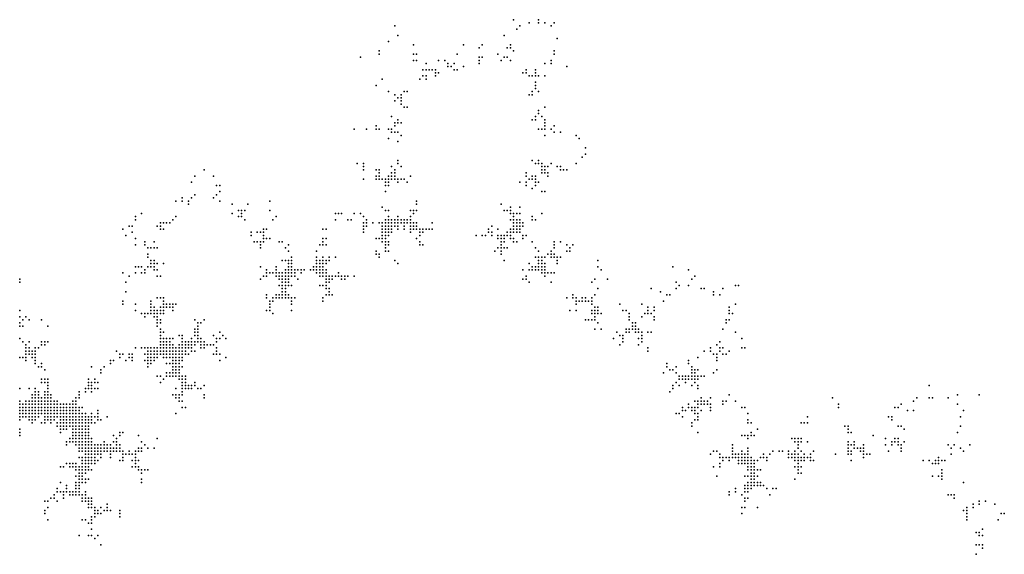
# Model space of a CAD drawing. Units: inches. Extents: x -1.37 to 1.37, y -1 to 1.
# Drawn here: x 0.69 to 1.32, y 0.42 to 0.76 of the extents above; entities that cross this region are included whole.
import ezdxf

# ---------------------------------------------------------------- set-up
doc = ezdxf.new("R2010")
doc.units = ezdxf.units.IN
doc.header["$MEASUREMENT"] = 0
doc.header["$PDMODE"] = 32
doc.header["$PDSIZE"] = 1e-05

msp = doc.modelspace()

# ---------------------------------------------------------------- linework, layer by layer
at = {"color": 0}
for p in [(1.002, 0.758), (1.018, 0.758), (0.926, 0.754), (1.004, 0.752), (1.006, 0.754), (1.012, 0.756), (1.018, 0.756), (1.022, 0.756), (1.026, 0.754), (1.028, 0.756), (0.922, 0.744), (0.928, 0.748), (0.996, 0.748), (1.03, 0.746), (0.916, 0.738), (0.938, 0.742), (0.97, 0.742), (0.98, 0.74), (0.982, 0.742), (0.998, 0.74), (1, 0.742), (1, 0.74), (1.002, 0.738), (1.028, 0.738), (0.904, 0.734), (0.916, 0.736), (0.938, 0.736), (0.938, 0.732), (0.94, 0.736), (0.94, 0.732), (0.954, 0.732), (0.958, 0.732), (0.966, 0.736), (0.98, 0.734), (0.98, 0.732), (0.982, 0.734), (0.992, 0.736), (0.994, 0.732), (0.996, 0.734), (0.998, 0.734), (1, 0.732), (1.026, 0.732), (1.028, 0.736), (0.944, 0.726), (0.946, 0.73), (0.946, 0.726), (0.948, 0.726), (0.95, 0.726), (0.952, 0.726), (0.96, 0.73), (0.96, 0.728), (0.962, 0.728), (0.964, 0.73), (0.964, 0.726), (0.966, 0.726), (0.97, 0.728), (0.98, 0.73), (1.01, 0.726), (1.016, 0.726), (1.022, 0.73), (1.026, 0.73), (1.036, 0.728), (0.918, 0.72), (0.942, 0.72), (0.944, 0.722), (0.946, 0.722), (0.946, 0.72), (0.952, 0.724), (0.952, 0.722), (0.954, 0.724), (1.008, 0.724), (1.01, 0.724), (1.012, 0.722), (1.014, 0.722), (1.016, 0.724), (1.016, 0.722), (1.018, 0.722), (1.022, 0.722), (0.914, 0.716), (0.922, 0.712), (0.932, 0.712), (0.934, 0.712), (1.014, 0.712), (1.016, 0.718), (1.016, 0.716), (1.016, 0.714), (1.018, 0.712), (0.926, 0.71), (0.926, 0.706), (0.928, 0.708), (0.93, 0.71), (0.93, 0.708), (0.93, 0.706), (1.012, 0.71), (1.014, 0.71), (0.93, 0.704), (0.932, 0.702), (0.934, 0.702), (1.018, 0.7), (1.022, 0.702), (0.924, 0.696), (0.928, 0.694), (1.014, 0.694), (1.016, 0.696), (1.016, 0.694), (1.018, 0.698), (1.02, 0.696), (1.022, 0.694), (0.9, 0.688), (0.908, 0.688), (0.914, 0.69), (0.914, 0.688), (0.916, 0.688), (0.922, 0.688), (0.924, 0.688), (0.926, 0.692), (0.926, 0.69), (0.928, 0.692), (0.93, 0.692), (1.018, 0.688), (1.02, 0.688), (1.022, 0.692), (1.022, 0.69), (1.022, 0.688), (1.026, 0.688), (1.028, 0.69), (0.922, 0.682), (0.924, 0.686), (0.926, 0.686), (0.928, 0.686), (0.93, 0.684), (1.022, 0.684), (1.028, 0.686), (1.032, 0.686), (1.042, 0.684), (1.044, 0.682), (0.928, 0.68), (1.048, 0.676), (0.928, 0.668), (1.014, 0.668), (1.018, 0.668), (1.046, 0.67), (1.048, 0.672), (0.804, 0.662), (0.902, 0.666), (0.906, 0.666), (0.906, 0.664), (0.906, 0.662), (0.914, 0.662), (0.916, 0.662), (0.924, 0.664), (0.926, 0.662), (0.928, 0.666), (0.93, 0.664), (1.016, 0.666), (1.018, 0.666), (1.02, 0.666), (1.02, 0.664), (1.02, 0.662), (1.022, 0.664), (1.022, 0.662), (1.024, 0.664), (1.026, 0.666), (1.03, 0.664), (1.032, 0.664), (1.032, 0.662), (1.034, 0.662), (1.036, 0.662), (1.042, 0.666), (0.798, 0.658), (0.81, 0.658), (0.906, 0.656), (0.914, 0.658), (0.914, 0.656), (0.916, 0.66), (0.916, 0.658), (0.916, 0.656), (0.918, 0.656), (0.92, 0.656), (0.922, 0.658), (0.922, 0.656), (0.924, 0.66), (0.924, 0.658), (0.924, 0.656), (0.926, 0.66), (0.926, 0.658), (0.926, 0.656), (0.928, 0.656), (0.93, 0.656), (0.932, 0.656), (0.936, 0.658), (1.01, 0.66), (1.01, 0.658), (1.012, 0.656), (1.014, 0.658), (1.014, 0.656), (1.016, 0.658), (1.016, 0.656), (1.02, 0.66), (1.022, 0.66), (1.024, 0.66), (1.024, 0.658), (0.796, 0.654), (0.812, 0.652), (0.814, 0.652), (0.92, 0.654), (0.92, 0.652), (0.922, 0.654), (0.922, 0.652), (0.928, 0.654), (0.934, 0.654), (1.006, 0.654), (1.01, 0.654), (1.01, 0.652), (1.014, 0.65), (1.016, 0.654), (1.016, 0.652), (1.018, 0.654), (0.79, 0.644), (0.796, 0.644), (0.798, 0.646), (0.81, 0.644), (0.812, 0.646), (0.814, 0.648), (0.92, 0.648), (1.02, 0.648), (1.022, 0.648), (0.786, 0.642), (0.79, 0.642), (0.794, 0.642), (0.794, 0.64), (0.814, 0.642), (0.822, 0.64), (0.832, 0.64), (0.846, 0.642), (0.918, 0.638), (0.94, 0.642), (0.94, 0.64), (0.994, 0.64), (1, 0.638), (1.006, 0.638), (0.76, 0.632), (0.764, 0.634), (0.786, 0.632), (0.822, 0.634), (0.826, 0.636), (0.826, 0.632), (0.828, 0.636), (0.828, 0.634), (0.828, 0.632), (0.83, 0.636), (0.846, 0.636), (0.85, 0.632), (0.888, 0.634), (0.89, 0.634), (0.892, 0.634), (0.9, 0.634), (0.904, 0.634), (0.906, 0.632), (0.92, 0.636), (0.922, 0.636), (0.922, 0.632), (0.928, 0.632), (0.936, 0.636), (0.936, 0.632), (0.938, 0.636), (0.938, 0.634), (0.94, 0.636), (0.996, 0.636), (0.998, 0.636), (1, 0.636), (1, 0.634), (1.002, 0.634), (1.002, 0.632), (1.004, 0.634), (1.006, 0.634), (1.014, 0.632), (1.02, 0.634), (0.752, 0.624), (0.756, 0.626), (0.758, 0.626), (0.76, 0.63), (0.774, 0.626), (0.776, 0.628), (0.776, 0.626), (0.776, 0.624), (0.778, 0.628), (0.778, 0.624), (0.78, 0.628), (0.782, 0.628), (0.784, 0.63), (0.83, 0.63), (0.842, 0.624), (0.844, 0.624), (0.848, 0.63), (0.88, 0.624), (0.882, 0.624), (0.888, 0.63), (0.896, 0.63), (0.898, 0.63), (0.906, 0.628), (0.906, 0.626), (0.906, 0.624), (0.908, 0.63), (0.908, 0.628), (0.908, 0.626), (0.912, 0.628), (0.916, 0.628), (0.918, 0.628), (0.918, 0.626), (0.918, 0.624), (0.92, 0.63), (0.92, 0.628), (0.92, 0.626), (0.92, 0.624), (0.922, 0.63), (0.922, 0.628), (0.922, 0.626), (0.922, 0.624), (0.924, 0.63), (0.924, 0.628), (0.924, 0.626), (0.924, 0.624), (0.926, 0.63), (0.926, 0.628), (0.926, 0.626), (0.928, 0.63), (0.928, 0.628), (0.928, 0.626), (0.928, 0.624), (0.93, 0.63), (0.93, 0.628), (0.932, 0.63), (0.932, 0.628), (0.932, 0.626), (0.932, 0.624), (0.934, 0.63), (0.934, 0.628), (0.936, 0.63), (0.936, 0.628), (0.936, 0.626), (0.936, 0.624), (0.938, 0.628), (0.938, 0.626), (0.938, 0.624), (0.94, 0.628), (0.94, 0.626), (0.94, 0.624), (0.942, 0.624), (0.944, 0.624), (0.946, 0.624), (0.948, 0.624), (0.95, 0.628), (0.95, 0.624), (0.986, 0.624), (0.988, 0.626), (0.992, 0.624), (1, 0.63), (1, 0.624), (1.002, 0.63), (1.002, 0.628), (1.002, 0.626), (1.002, 0.624), (1.004, 0.63), (1.004, 0.628), (1.004, 0.626), (1.004, 0.624), (1.006, 0.63), (1.006, 0.628), (1.006, 0.626), (1.006, 0.624), (1.008, 0.628), (1.008, 0.626), (1.014, 0.63), (1.016, 0.63), (0.754, 0.62), (0.758, 0.622), (0.76, 0.618), (0.834, 0.622), (0.834, 0.62), (0.838, 0.622), (0.84, 0.622), (0.842, 0.622), (0.842, 0.62), (0.842, 0.618), (0.844, 0.618), (0.846, 0.618), (0.88, 0.618), (0.882, 0.618), (0.906, 0.622), (0.914, 0.618), (0.916, 0.618), (0.918, 0.622), (0.918, 0.62), (0.918, 0.618), (0.92, 0.622), (0.92, 0.62), (0.92, 0.618), (0.922, 0.622), (0.922, 0.62), (0.924, 0.622), (0.936, 0.622), (0.94, 0.618), (0.942, 0.622), (0.942, 0.62), (0.944, 0.622), (0.978, 0.62), (0.982, 0.62), (0.984, 0.62), (0.986, 0.622), (0.988, 0.622), (0.988, 0.62), (0.992, 0.62), (0.992, 0.618), (0.994, 0.62), (0.994, 0.618), (0.996, 0.62), (0.996, 0.618), (0.998, 0.622), (0.998, 0.62), (1, 0.622), (1, 0.62), (1, 0.618), (1.002, 0.622), (1.002, 0.618), (1.004, 0.622), (1.006, 0.622), (1.008, 0.62), (1.008, 0.618), (1.01, 0.62), (0.76, 0.614), (0.766, 0.616), (0.766, 0.614), (0.768, 0.612), (0.77, 0.612), (0.772, 0.616), (0.772, 0.612), (0.774, 0.612), (0.836, 0.616), (0.838, 0.616), (0.84, 0.616), (0.84, 0.614), (0.84, 0.612), (0.842, 0.616), (0.852, 0.616), (0.854, 0.616), (0.856, 0.612), (0.858, 0.614), (0.878, 0.614), (0.88, 0.616), (0.88, 0.614), (0.882, 0.614), (0.918, 0.616), (0.92, 0.616), (0.92, 0.614), (0.92, 0.612), (0.922, 0.616), (0.922, 0.614), (0.942, 0.616), (0.942, 0.614), (0.944, 0.614), (0.992, 0.612), (0.994, 0.616), (0.994, 0.614), (0.994, 0.612), (0.996, 0.616), (0.996, 0.612), (0.998, 0.612), (1.002, 0.616), (1.004, 0.616), (1.014, 0.616), (1.016, 0.612), (1.028, 0.616), (1.028, 0.614), (1.028, 0.612), (1.032, 0.616), (1.036, 0.614), (1.038, 0.612), (1.04, 0.614), (0.768, 0.608), (0.768, 0.606), (0.858, 0.61), (0.86, 0.606), (0.876, 0.61), (0.876, 0.606), (0.88, 0.606), (0.884, 0.606), (0.888, 0.606), (0.914, 0.61), (0.914, 0.608), (0.916, 0.608), (0.916, 0.606), (0.92, 0.61), (0.922, 0.61), (0.99, 0.61), (0.994, 0.61), (0.994, 0.608), (1.016, 0.606), (1.018, 0.61), (1.018, 0.606), (1.02, 0.606), (1.022, 0.606), (1.024, 0.608), (1.026, 0.61), (1.026, 0.608), (1.026, 0.606), (1.028, 0.608), (1.028, 0.606), (1.03, 0.606), (1.032, 0.606), (1.036, 0.61), (1.038, 0.61), (0.76, 0.6), (0.762, 0.6), (0.764, 0.6), (0.768, 0.6), (0.77, 0.604), (0.77, 0.602), (0.77, 0.6), (0.772, 0.604), (0.772, 0.602), (0.772, 0.6), (0.774, 0.602), (0.778, 0.602), (0.84, 0.6), (0.85, 0.6), (0.854, 0.604), (0.856, 0.604), (0.858, 0.604), (0.858, 0.602), (0.858, 0.6), (0.86, 0.604), (0.86, 0.602), (0.86, 0.6), (0.874, 0.6), (0.876, 0.604), (0.876, 0.602), (0.876, 0.6), (0.878, 0.604), (0.878, 0.602), (0.878, 0.6), (0.88, 0.604), (0.88, 0.602), (0.88, 0.6), (0.882, 0.604), (0.882, 0.602), (0.884, 0.604), (0.926, 0.604), (0.928, 0.602), (0.996, 0.604), (1.012, 0.602), (1.014, 0.6), (1.016, 0.6), (1.018, 0.604), (1.018, 0.602), (1.018, 0.6), (1.02, 0.604), (1.02, 0.602), (1.02, 0.6), (1.022, 0.602), (1.022, 0.6), (1.03, 0.604), (1.03, 0.602), (1.056, 0.604), (1.056, 0.6), (1.104, 0.6), (0.752, 0.596), (0.756, 0.594), (0.76, 0.596), (0.764, 0.596), (0.766, 0.598), (0.766, 0.596), (0.772, 0.598), (0.774, 0.598), (0.774, 0.594), (0.776, 0.594), (0.842, 0.594), (0.844, 0.598), (0.844, 0.596), (0.844, 0.594), (0.846, 0.596), (0.848, 0.596), (0.85, 0.598), (0.85, 0.596), (0.85, 0.594), (0.852, 0.596), (0.852, 0.594), (0.854, 0.596), (0.854, 0.594), (0.856, 0.598), (0.856, 0.596), (0.856, 0.594), (0.858, 0.598), (0.858, 0.596), (0.858, 0.594), (0.86, 0.598), (0.86, 0.596), (0.86, 0.594), (0.862, 0.598), (0.862, 0.596), (0.862, 0.594), (0.864, 0.598), (0.866, 0.598), (0.866, 0.596), (0.868, 0.598), (0.872, 0.598), (0.874, 0.598), (0.876, 0.598), (0.876, 0.596), (0.878, 0.598), (0.878, 0.596), (0.878, 0.594), (0.88, 0.598), (0.88, 0.596), (0.88, 0.594), (0.882, 0.598), (0.882, 0.596), (0.882, 0.594), (0.884, 0.594), (0.886, 0.594), (0.888, 0.594), (0.89, 0.596), (0.89, 0.594), (0.892, 0.594), (0.894, 0.594), (0.896, 0.594), (0.9, 0.594), (1.008, 0.598), (1.01, 0.594), (1.012, 0.598), (1.014, 0.598), (1.016, 0.598), (1.018, 0.598), (1.02, 0.598), (1.02, 0.596), (1.022, 0.598), (1.022, 0.596), (1.022, 0.594), (1.024, 0.596), (1.026, 0.596), (1.028, 0.596), (1.058, 0.598), (1.114, 0.598), (1.118, 0.594), (0.686, 0.592), (0.686, 0.59), (0.754, 0.59), (0.84, 0.592), (0.852, 0.592), (0.852, 0.588), (0.854, 0.592), (0.854, 0.59), (0.854, 0.588), (0.854, 0.586), (0.856, 0.592), (0.856, 0.59), (0.856, 0.588), (0.856, 0.586), (0.858, 0.592), (0.858, 0.59), (0.858, 0.588), (0.86, 0.588), (0.864, 0.592), (0.878, 0.588), (0.88, 0.588), (0.882, 0.592), (0.882, 0.59), (0.882, 0.588), (0.882, 0.586), (0.884, 0.592), (0.884, 0.59), (0.884, 0.586), (0.886, 0.592), (0.892, 0.592), (0.894, 0.592), (1.008, 0.592), (1.01, 0.592), (1.012, 0.59), (1.026, 0.59), (1.052, 0.59), (1.054, 0.592), (1.056, 0.586), (1.062, 0.592), (1.09, 0.586), (1.106, 0.59), (1.106, 0.586), (1.108, 0.588), (1.114, 0.588), (1.116, 0.592), (1.122, 0.586), (1.124, 0.586), (1.136, 0.586), (1.144, 0.588), (1.146, 0.588), (0.754, 0.584), (0.774, 0.58), (0.776, 0.58), (0.778, 0.58), (0.844, 0.582), (0.844, 0.58), (0.848, 0.58), (0.85, 0.582), (0.85, 0.58), (0.852, 0.582), (0.852, 0.58), (0.854, 0.584), (0.854, 0.582), (0.854, 0.58), (0.856, 0.584), (0.856, 0.582), (0.856, 0.58), (0.858, 0.582), (0.858, 0.58), (0.86, 0.58), (0.862, 0.58), (0.88, 0.58), (0.882, 0.582), (0.884, 0.584), (0.884, 0.582), (0.886, 0.582), (1.036, 0.58), (1.04, 0.582), (1.04, 0.58), (1.042, 0.58), (1.046, 0.58), (1.048, 0.58), (1.052, 0.58), (1.054, 0.582), (1.096, 0.584), (1.1, 0.582), (1.102, 0.582), (1.13, 0.584), (1.13, 0.582), (1.134, 0.582), (0.752, 0.578), (0.752, 0.576), (0.76, 0.576), (0.77, 0.578), (0.77, 0.576), (0.77, 0.574), (0.772, 0.574), (0.776, 0.574), (0.778, 0.578), (0.778, 0.576), (0.778, 0.574), (0.78, 0.576), (0.78, 0.574), (0.782, 0.576), (0.782, 0.574), (0.784, 0.576), (0.784, 0.574), (0.786, 0.576), (0.846, 0.578), (0.846, 0.576), (0.846, 0.574), (0.848, 0.578), (0.86, 0.578), (0.86, 0.576), (0.88, 0.578), (1.042, 0.578), (1.042, 0.576), (1.044, 0.578), (1.046, 0.578), (1.048, 0.578), (1.05, 0.578), (1.052, 0.578), (1.052, 0.576), (1.054, 0.574), (1.056, 0.574), (1.07, 0.576), (1.084, 0.576), (1.088, 0.574), (1.092, 0.574), (1.098, 0.578), (1.14, 0.574), (1.144, 0.576), (0.686, 0.572), (0.686, 0.568), (0.69, 0.568), (0.76, 0.572), (0.764, 0.57), (0.766, 0.57), (0.766, 0.568), (0.768, 0.57), (0.77, 0.572), (0.77, 0.57), (0.772, 0.572), (0.772, 0.57), (0.772, 0.568), (0.774, 0.572), (0.774, 0.57), (0.774, 0.568), (0.776, 0.572), (0.776, 0.57), (0.778, 0.572), (0.778, 0.57), (0.784, 0.572), (0.844, 0.572), (0.846, 0.572), (0.848, 0.57), (0.86, 0.572), (1.038, 0.572), (1.042, 0.572), (1.052, 0.572), (1.052, 0.57), (1.054, 0.572), (1.054, 0.57), (1.054, 0.568), (1.056, 0.572), (1.056, 0.57), (1.058, 0.57), (1.072, 0.572), (1.074, 0.572), (1.076, 0.57), (1.076, 0.568), (1.084, 0.568), (1.086, 0.57), (1.088, 0.572), (1.088, 0.57), (1.09, 0.57), (1.092, 0.572), (1.092, 0.568), (1.14, 0.572), (1.14, 0.57), (1.142, 0.57), (0.686, 0.564), (0.686, 0.562), (0.688, 0.566), (0.688, 0.562), (0.692, 0.566), (0.7, 0.566), (0.704, 0.562), (0.774, 0.566), (0.774, 0.564), (0.774, 0.562), (0.776, 0.566), (0.776, 0.564), (0.798, 0.566), (0.8, 0.564), (0.8, 0.562), (0.802, 0.564), (0.804, 0.566), (1.048, 0.566), (1.05, 0.566), (1.052, 0.566), (1.054, 0.566), (1.056, 0.564), (1.076, 0.566), (1.078, 0.564), (1.078, 0.562), (1.08, 0.564), (1.08, 0.562), (1.092, 0.566), (1.138, 0.566), (1.138, 0.564), (1.14, 0.566), (0.776, 0.56), (0.776, 0.558), (0.776, 0.556), (0.778, 0.558), (0.788, 0.556), (0.79, 0.556), (0.798, 0.56), (0.798, 0.558), (0.798, 0.556), (0.8, 0.56), (0.8, 0.558), (0.8, 0.556), (0.81, 0.556), (0.814, 0.558), (0.816, 0.556), (1.054, 0.56), (1.058, 0.56), (1.068, 0.558), (1.07, 0.556), (1.072, 0.556), (1.074, 0.56), (1.074, 0.558), (1.076, 0.56), (1.076, 0.558), (1.078, 0.56), (1.08, 0.56), (1.08, 0.558), (1.082, 0.56), (1.082, 0.558), (1.084, 0.558), (1.084, 0.556), (1.088, 0.558), (1.09, 0.558), (1.136, 0.56), (1.144, 0.558), (0.686, 0.554), (0.688, 0.552), (0.69, 0.55), (0.692, 0.552), (0.7, 0.552), (0.7, 0.55), (0.702, 0.552), (0.702, 0.55), (0.704, 0.552), (0.776, 0.554), (0.776, 0.552), (0.776, 0.55), (0.778, 0.554), (0.778, 0.552), (0.778, 0.55), (0.78, 0.554), (0.78, 0.552), (0.78, 0.55), (0.782, 0.554), (0.782, 0.552), (0.782, 0.55), (0.784, 0.554), (0.784, 0.55), (0.788, 0.55), (0.79, 0.554), (0.79, 0.552), (0.79, 0.55), (0.792, 0.552), (0.792, 0.55), (0.794, 0.552), (0.794, 0.55), (0.796, 0.554), (0.796, 0.552), (0.796, 0.55), (0.798, 0.552), (0.798, 0.55), (0.8, 0.554), (0.8, 0.552), (0.802, 0.554), (0.802, 0.552), (0.802, 0.55), (0.804, 0.552), (0.804, 0.55), (0.806, 0.55), (0.808, 0.55), (0.81, 0.55), (0.812, 0.554), (0.812, 0.552), (0.814, 0.554), (0.818, 0.554), (1.066, 0.554), (1.07, 0.55), (1.072, 0.554), (1.072, 0.552), (1.082, 0.554), (1.082, 0.55), (1.084, 0.554), (1.084, 0.552), (1.132, 0.55), (1.134, 0.552), (1.148, 0.554), (0.686, 0.542), (0.688, 0.542), (0.69, 0.548), (0.69, 0.546), (0.69, 0.544), (0.69, 0.542), (0.692, 0.548), (0.692, 0.546), (0.692, 0.544), (0.694, 0.546), (0.694, 0.544), (0.694, 0.542), (0.696, 0.548), (0.696, 0.546), (0.696, 0.544), (0.696, 0.542), (0.698, 0.548), (0.748, 0.546), (0.75, 0.544), (0.75, 0.542), (0.752, 0.544), (0.756, 0.544), (0.756, 0.542), (0.758, 0.544), (0.758, 0.542), (0.76, 0.548), (0.764, 0.548), (0.766, 0.548), (0.766, 0.544), (0.768, 0.548), (0.768, 0.546), (0.768, 0.544), (0.768, 0.542), (0.77, 0.548), (0.77, 0.546), (0.77, 0.544), (0.77, 0.542), (0.772, 0.548), (0.772, 0.546), (0.772, 0.544), (0.772, 0.542), (0.774, 0.548), (0.774, 0.546), (0.774, 0.544), (0.774, 0.542), (0.776, 0.548), (0.776, 0.546), (0.776, 0.544), (0.778, 0.548), (0.778, 0.546), (0.778, 0.544), (0.778, 0.542), (0.78, 0.548), (0.78, 0.546), (0.78, 0.544), (0.78, 0.542), (0.782, 0.548), (0.782, 0.546), (0.782, 0.544), (0.782, 0.542), (0.784, 0.548), (0.784, 0.546), (0.784, 0.544), (0.784, 0.542), (0.786, 0.548), (0.786, 0.546), (0.786, 0.544), (0.786, 0.542), (0.788, 0.548), (0.788, 0.546), (0.788, 0.544), (0.788, 0.542), (0.79, 0.548), (0.79, 0.546), (0.79, 0.544), (0.79, 0.542), (0.792, 0.548), (0.792, 0.546), (0.792, 0.544), (0.794, 0.548), (0.794, 0.544), (0.796, 0.548), (0.796, 0.546), (0.798, 0.546), (0.802, 0.548), (0.804, 0.548), (0.81, 0.544), (0.812, 0.548), (0.812, 0.546), (0.812, 0.544), (0.814, 0.544), (0.818, 0.542), (1.088, 0.548), (1.088, 0.546), (1.12, 0.542), (1.124, 0.546), (1.128, 0.548), (1.128, 0.546), (1.13, 0.544), (1.132, 0.544), (1.132, 0.542), (1.134, 0.548), (1.134, 0.546), (1.136, 0.548), (1.136, 0.544), (1.138, 0.544), (1.14, 0.546), (1.148, 0.548), (1.15, 0.548), (0.69, 0.54), (0.696, 0.54), (0.696, 0.538), (0.698, 0.536), (0.7, 0.538), (0.7, 0.536), (0.732, 0.536), (0.74, 0.536), (0.744, 0.54), (0.744, 0.538), (0.746, 0.54), (0.754, 0.54), (0.758, 0.54), (0.766, 0.54), (0.768, 0.54), (0.768, 0.538), (0.768, 0.536), (0.77, 0.54), (0.77, 0.538), (0.772, 0.54), (0.78, 0.538), (0.782, 0.538), (0.784, 0.54), (0.784, 0.538), (0.784, 0.536), (0.786, 0.54), (0.786, 0.538), (0.786, 0.536), (0.788, 0.54), (0.788, 0.538), (0.788, 0.536), (0.79, 0.54), (0.79, 0.536), (0.814, 0.54), (1.1, 0.538), (1.1, 0.536), (1.106, 0.536), (1.114, 0.54), (1.114, 0.538), (1.116, 0.536), (1.132, 0.54), (0.702, 0.534), (0.738, 0.534), (0.738, 0.532), (0.774, 0.53), (0.776, 0.53), (0.78, 0.532), (0.78, 0.53), (0.782, 0.532), (0.782, 0.53), (0.784, 0.534), (0.784, 0.532), (0.784, 0.53), (0.786, 0.534), (0.786, 0.532), (0.786, 0.53), (0.788, 0.534), (0.788, 0.532), (0.788, 0.53), (0.79, 0.53), (0.792, 0.53), (1.098, 0.532), (1.102, 0.534), (1.104, 0.534), (1.106, 0.532), (1.108, 0.53), (1.11, 0.53), (1.112, 0.53), (1.114, 0.53), (1.116, 0.534), (1.116, 0.532), (1.116, 0.53), (1.118, 0.534), (1.118, 0.532), (1.118, 0.53), (1.12, 0.534), (1.12, 0.53), (1.122, 0.53), (1.124, 0.53), (1.13, 0.532), (1.132, 0.534), (0.7, 0.528), (0.7, 0.526), (0.702, 0.528), (0.702, 0.526), (0.704, 0.528), (0.704, 0.526), (0.704, 0.524), (0.73, 0.528), (0.73, 0.526), (0.73, 0.524), (0.732, 0.526), (0.732, 0.524), (0.734, 0.528), (0.734, 0.526), (0.736, 0.526), (0.776, 0.526), (0.778, 0.528), (0.788, 0.528), (0.79, 0.528), (0.79, 0.526), (0.79, 0.524), (0.792, 0.528), (0.792, 0.526), (0.792, 0.524), (0.794, 0.524), (0.796, 0.524), (0.798, 0.526), (0.798, 0.524), (0.804, 0.524), (1.104, 0.524), (1.106, 0.526), (1.108, 0.528), (1.108, 0.524), (1.11, 0.528), (1.112, 0.528), (1.112, 0.526), (1.114, 0.528), (1.116, 0.528), (1.116, 0.524), (1.118, 0.528), (1.118, 0.526), (1.12, 0.528), (1.12, 0.524), (1.268, 0.524), (0.686, 0.522), (0.692, 0.522), (0.694, 0.518), (0.696, 0.522), (0.696, 0.52), (0.696, 0.518), (0.698, 0.52), (0.698, 0.518), (0.702, 0.52), (0.702, 0.518), (0.704, 0.522), (0.704, 0.52), (0.704, 0.518), (0.706, 0.518), (0.724, 0.52), (0.724, 0.518), (0.728, 0.522), (0.728, 0.52), (0.73, 0.522), (0.732, 0.522), (0.732, 0.52), (0.734, 0.522), (0.736, 0.522), (0.784, 0.518), (0.786, 0.522), (0.786, 0.518), (0.788, 0.518), (0.79, 0.522), (0.79, 0.52), (0.79, 0.518), (0.792, 0.522), (0.794, 0.522), (0.796, 0.522), (0.8, 0.522), (0.802, 0.522), (0.804, 0.518), (1.102, 0.52), (1.104, 0.522), (1.12, 0.522), (1.14, 0.518), (1.286, 0.518), (1.3, 0.518), (0.686, 0.514), (0.686, 0.512), (0.688, 0.512), (0.69, 0.514), (0.69, 0.512), (0.692, 0.514), (0.692, 0.512), (0.694, 0.516), (0.694, 0.514), (0.694, 0.512), (0.696, 0.516), (0.696, 0.514), (0.696, 0.512), (0.698, 0.516), (0.698, 0.514), (0.698, 0.512), (0.7, 0.516), (0.7, 0.514), (0.7, 0.512), (0.702, 0.516), (0.702, 0.514), (0.702, 0.512), (0.704, 0.516), (0.704, 0.514), (0.704, 0.512), (0.706, 0.516), (0.706, 0.514), (0.706, 0.512), (0.708, 0.514), (0.708, 0.512), (0.71, 0.514), (0.71, 0.512), (0.712, 0.512), (0.714, 0.512), (0.716, 0.512), (0.718, 0.512), (0.72, 0.514), (0.72, 0.512), (0.722, 0.516), (0.722, 0.514), (0.722, 0.512), (0.724, 0.516), (0.786, 0.516), (0.788, 0.516), (0.788, 0.514), (0.79, 0.514), (0.804, 0.516), (1.114, 0.512), (1.118, 0.514), (1.12, 0.514), (1.12, 0.512), (1.122, 0.516), (1.122, 0.514), (1.122, 0.512), (1.124, 0.514), (1.124, 0.512), (1.126, 0.514), (1.126, 0.512), (1.128, 0.516), (1.128, 0.512), (1.136, 0.514), (1.136, 0.512), (1.138, 0.514), (1.144, 0.514), (1.206, 0.516), (1.21, 0.512), (1.25, 0.512), (1.258, 0.514), (1.26, 0.516), (1.268, 0.516), (1.27, 0.516), (1.28, 0.516), (1.286, 0.512), (0.686, 0.51), (0.686, 0.508), (0.686, 0.506), (0.688, 0.51), (0.688, 0.508), (0.688, 0.506), (0.69, 0.51), (0.69, 0.508), (0.69, 0.506), (0.692, 0.51), (0.692, 0.508), (0.692, 0.506), (0.694, 0.51), (0.694, 0.508), (0.694, 0.506), (0.696, 0.51), (0.696, 0.508), (0.696, 0.506), (0.698, 0.51), (0.698, 0.508), (0.698, 0.506), (0.7, 0.51), (0.7, 0.508), (0.7, 0.506), (0.702, 0.51), (0.702, 0.508), (0.702, 0.506), (0.704, 0.51), (0.704, 0.508), (0.704, 0.506), (0.706, 0.51), (0.706, 0.508), (0.706, 0.506), (0.708, 0.51), (0.708, 0.508), (0.708, 0.506), (0.71, 0.51), (0.71, 0.508), (0.71, 0.506), (0.712, 0.51), (0.712, 0.508), (0.712, 0.506), (0.714, 0.51), (0.714, 0.508), (0.714, 0.506), (0.716, 0.51), (0.716, 0.508), (0.716, 0.506), (0.718, 0.51), (0.718, 0.508), (0.718, 0.506), (0.72, 0.51), (0.72, 0.508), (0.72, 0.506), (0.722, 0.51), (0.722, 0.508), (0.722, 0.506), (0.724, 0.51), (0.724, 0.508), (0.724, 0.506), (0.726, 0.51), (0.726, 0.506), (0.728, 0.506), (0.732, 0.506), (0.736, 0.508), (0.736, 0.506), (0.786, 0.506), (0.79, 0.51), (0.792, 0.51), (1.106, 0.506), (1.108, 0.506), (1.11, 0.51), (1.11, 0.508), (1.112, 0.508), (1.114, 0.51), (1.116, 0.51), (1.116, 0.508), (1.118, 0.51), (1.118, 0.508), (1.118, 0.506), (1.12, 0.51), (1.12, 0.506), (1.122, 0.508), (1.128, 0.51), (1.128, 0.508), (1.148, 0.51), (1.15, 0.51), (1.152, 0.506), (1.21, 0.51), (1.246, 0.51), (1.248, 0.51), (1.254, 0.508), (1.258, 0.508), (1.29, 0.508), (0.686, 0.504), (0.686, 0.502), (0.688, 0.504), (0.69, 0.504), (0.692, 0.504), (0.692, 0.502), (0.694, 0.504), (0.694, 0.502), (0.694, 0.5), (0.696, 0.504), (0.696, 0.502), (0.698, 0.504), (0.7, 0.5), (0.702, 0.504), (0.702, 0.502), (0.702, 0.5), (0.704, 0.504), (0.704, 0.502), (0.706, 0.504), (0.706, 0.502), (0.706, 0.5), (0.708, 0.504), (0.708, 0.502), (0.71, 0.504), (0.71, 0.5), (0.71, 0.498), (0.712, 0.504), (0.712, 0.502), (0.712, 0.5), (0.712, 0.498), (0.714, 0.504), (0.714, 0.502), (0.714, 0.5), (0.714, 0.498), (0.716, 0.504), (0.716, 0.502), (0.716, 0.5), (0.716, 0.498), (0.718, 0.504), (0.718, 0.502), (0.718, 0.5), (0.718, 0.498), (0.72, 0.504), (0.72, 0.502), (0.72, 0.5), (0.72, 0.498), (0.722, 0.504), (0.722, 0.502), (0.722, 0.5), (0.722, 0.498), (0.724, 0.504), (0.724, 0.502), (0.724, 0.5), (0.724, 0.498), (0.726, 0.504), (0.726, 0.502), (0.726, 0.5), (0.726, 0.498), (0.728, 0.504), (0.728, 0.502), (0.728, 0.5), (0.728, 0.498), (0.73, 0.504), (0.73, 0.502), (0.73, 0.5), (0.73, 0.498), (0.732, 0.504), (0.732, 0.502), (0.732, 0.5), (0.734, 0.504), (0.734, 0.5), (0.736, 0.504), (0.736, 0.502), (0.738, 0.502), (0.742, 0.504), (1.11, 0.504), (1.116, 0.5), (1.116, 0.498), (1.118, 0.502), (1.12, 0.504), (1.12, 0.502), (1.152, 0.502), (1.152, 0.5), (1.154, 0.5), (1.186, 0.5), (1.188, 0.5), (1.19, 0.504), (1.19, 0.5), (1.214, 0.498), (1.216, 0.498), (1.242, 0.504), (1.244, 0.504), (1.244, 0.502), (1.248, 0.498), (1.25, 0.498), (1.288, 0.504), (1.288, 0.498), (0.686, 0.496), (0.686, 0.494), (0.686, 0.492), (0.712, 0.496), (0.712, 0.494), (0.714, 0.496), (0.716, 0.496), (0.72, 0.496), (0.72, 0.494), (0.72, 0.492), (0.722, 0.496), (0.722, 0.494), (0.722, 0.492), (0.724, 0.496), (0.724, 0.494), (0.724, 0.492), (0.726, 0.496), (0.726, 0.494), (0.726, 0.492), (0.728, 0.496), (0.728, 0.494), (0.728, 0.492), (0.73, 0.496), (0.73, 0.494), (0.73, 0.492), (0.746, 0.492), (0.75, 0.494), (0.75, 0.492), (0.752, 0.494), (0.762, 0.492), (1.12, 0.494), (1.148, 0.492), (1.15, 0.492), (1.152, 0.492), (1.154, 0.494), (1.154, 0.492), (1.156, 0.492), (1.158, 0.496), (1.216, 0.496), (1.216, 0.494), (1.218, 0.494), (1.232, 0.492), (1.252, 0.496), (1.286, 0.494), (0.716, 0.488), (0.716, 0.486), (0.718, 0.49), (0.718, 0.488), (0.72, 0.49), (0.72, 0.488), (0.722, 0.49), (0.722, 0.488), (0.722, 0.486), (0.724, 0.49), (0.724, 0.488), (0.724, 0.486), (0.726, 0.49), (0.726, 0.488), (0.726, 0.486), (0.728, 0.49), (0.728, 0.488), (0.728, 0.486), (0.73, 0.49), (0.73, 0.488), (0.73, 0.486), (0.732, 0.49), (0.732, 0.488), (0.732, 0.486), (0.734, 0.486), (0.736, 0.486), (0.738, 0.486), (0.74, 0.488), (0.74, 0.486), (0.742, 0.486), (0.744, 0.486), (0.746, 0.488), (0.748, 0.49), (0.748, 0.488), (0.748, 0.486), (0.75, 0.486), (0.764, 0.488), (0.766, 0.486), (0.774, 0.49), (1.142, 0.486), (1.152, 0.49), (1.18, 0.49), (1.182, 0.49), (1.182, 0.488), (1.184, 0.49), (1.184, 0.488), (1.184, 0.486), (1.186, 0.49), (1.186, 0.488), (1.19, 0.488), (1.216, 0.488), (1.216, 0.486), (1.218, 0.486), (1.22, 0.488), (1.22, 0.486), (1.226, 0.486), (1.24, 0.49), (1.24, 0.486), (1.244, 0.488), (1.244, 0.486), (1.246, 0.49), (1.246, 0.488), (1.248, 0.49), (1.248, 0.488), (1.248, 0.486), (1.25, 0.486), (1.252, 0.488), (1.28, 0.486), (1.284, 0.486), (1.294, 0.486), (0.724, 0.484), (0.724, 0.482), (0.726, 0.484), (0.726, 0.482), (0.728, 0.484), (0.728, 0.482), (0.728, 0.48), (0.73, 0.484), (0.73, 0.482), (0.73, 0.48), (0.732, 0.484), (0.732, 0.482), (0.732, 0.48), (0.734, 0.484), (0.734, 0.482), (0.734, 0.48), (0.736, 0.484), (0.736, 0.482), (0.736, 0.48), (0.738, 0.484), (0.738, 0.482), (0.738, 0.48), (0.74, 0.484), (0.74, 0.482), (0.742, 0.484), (0.742, 0.482), (0.744, 0.484), (0.744, 0.482), (0.744, 0.48), (0.746, 0.484), (0.746, 0.482), (0.748, 0.484), (0.748, 0.482), (0.75, 0.484), (0.75, 0.482), (0.752, 0.482), (0.752, 0.48), (0.754, 0.48), (0.756, 0.482), (0.756, 0.48), (0.758, 0.48), (0.76, 0.482), (0.76, 0.48), (0.762, 0.484), (0.762, 0.482), (0.764, 0.484), (0.764, 0.482), (0.768, 0.484), (0.772, 0.484), (1.128, 0.48), (1.13, 0.482), (1.132, 0.482), (1.134, 0.48), (1.142, 0.484), (1.142, 0.482), (1.142, 0.48), (1.144, 0.48), (1.146, 0.48), (1.148, 0.482), (1.148, 0.48), (1.15, 0.48), (1.152, 0.484), (1.152, 0.482), (1.152, 0.48), (1.162, 0.48), (1.166, 0.48), (1.168, 0.482), (1.172, 0.482), (1.174, 0.482), (1.178, 0.482), (1.178, 0.48), (1.18, 0.48), (1.182, 0.482), (1.182, 0.48), (1.184, 0.484), (1.184, 0.48), (1.186, 0.482), (1.188, 0.48), (1.192, 0.48), (1.194, 0.482), (1.208, 0.48), (1.216, 0.484), (1.216, 0.482), (1.216, 0.48), (1.218, 0.482), (1.218, 0.48), (1.22, 0.484), (1.222, 0.484), (1.224, 0.484), (1.224, 0.482), (1.226, 0.484), (1.226, 0.482), (1.226, 0.48), (1.228, 0.48), (1.23, 0.48), (1.242, 0.482), (1.25, 0.484), (1.25, 0.482), (1.282, 0.484), (1.282, 0.48), (1.288, 0.484), (1.29, 0.482), (0.716, 0.474), (0.718, 0.474), (0.72, 0.474), (0.722, 0.474), (0.724, 0.478), (0.726, 0.478), (0.726, 0.476), (0.726, 0.474), (0.728, 0.478), (0.728, 0.476), (0.728, 0.474), (0.73, 0.478), (0.73, 0.476), (0.73, 0.474), (0.732, 0.478), (0.732, 0.476), (0.732, 0.474), (0.734, 0.478), (0.734, 0.476), (0.734, 0.474), (0.736, 0.476), (0.738, 0.478), (0.744, 0.478), (0.75, 0.476), (0.752, 0.478), (0.752, 0.476), (0.758, 0.476), (0.76, 0.478), (0.76, 0.476), (0.76, 0.474), (0.762, 0.476), (1.134, 0.478), (1.134, 0.474), (1.136, 0.478), (1.136, 0.476), (1.138, 0.478), (1.14, 0.478), (1.14, 0.476), (1.142, 0.478), (1.144, 0.478), (1.146, 0.478), (1.146, 0.476), (1.146, 0.474), (1.148, 0.478), (1.148, 0.476), (1.148, 0.474), (1.15, 0.478), (1.15, 0.476), (1.15, 0.474), (1.152, 0.478), (1.152, 0.476), (1.152, 0.474), (1.154, 0.478), (1.154, 0.476), (1.154, 0.474), (1.156, 0.476), (1.156, 0.474), (1.158, 0.476), (1.16, 0.478), (1.162, 0.478), (1.164, 0.478), (1.164, 0.476), (1.178, 0.478), (1.18, 0.478), (1.182, 0.478), (1.182, 0.476), (1.184, 0.478), (1.184, 0.476), (1.184, 0.474), (1.186, 0.478), (1.186, 0.476), (1.188, 0.478), (1.188, 0.476), (1.19, 0.478), (1.192, 0.478), (1.192, 0.476), (1.194, 0.476), (1.218, 0.476), (1.226, 0.478), (1.264, 0.476), (1.268, 0.476), (1.27, 0.474), (1.272, 0.476), (1.272, 0.474), (1.274, 0.478), (1.274, 0.476), (1.274, 0.474), (1.276, 0.476), (1.278, 0.476), (0.712, 0.472), (0.714, 0.472), (0.718, 0.472), (0.72, 0.472), (0.722, 0.472), (0.722, 0.47), (0.724, 0.472), (0.724, 0.47), (0.724, 0.468), (0.726, 0.472), (0.726, 0.47), (0.726, 0.468), (0.728, 0.472), (0.728, 0.47), (0.728, 0.468), (0.73, 0.472), (0.73, 0.47), (0.732, 0.47), (0.758, 0.472), (0.76, 0.472), (0.762, 0.472), (0.762, 0.47), (0.764, 0.47), (0.764, 0.468), (0.766, 0.47), (0.768, 0.47), (1.13, 0.472), (1.134, 0.472), (1.152, 0.472), (1.152, 0.47), (1.154, 0.472), (1.154, 0.47), (1.154, 0.468), (1.156, 0.472), (1.156, 0.47), (1.156, 0.468), (1.158, 0.47), (1.16, 0.47), (1.182, 0.472), (1.184, 0.472), (1.184, 0.47), (1.184, 0.468), (1.186, 0.472), (1.186, 0.468), (1.276, 0.47), (1.276, 0.468), (0.712, 0.462), (0.716, 0.46), (0.722, 0.466), (0.722, 0.462), (0.722, 0.46), (0.724, 0.466), (0.724, 0.464), (0.724, 0.462), (0.724, 0.46), (0.726, 0.466), (0.726, 0.464), (0.726, 0.462), (0.728, 0.464), (0.728, 0.462), (0.73, 0.464), (0.764, 0.464), (0.764, 0.462), (1.132, 0.466), (1.15, 0.466), (1.15, 0.46), (1.152, 0.466), (1.152, 0.462), (1.152, 0.46), (1.154, 0.466), (1.154, 0.464), (1.154, 0.462), (1.154, 0.46), (1.156, 0.466), (1.156, 0.464), (1.156, 0.462), (1.156, 0.46), (1.158, 0.466), (1.158, 0.462), (1.158, 0.46), (1.16, 0.462), (1.16, 0.46), (1.162, 0.46), (1.182, 0.464), (1.27, 0.466), (1.274, 0.466), (1.276, 0.466), (1.276, 0.464), (1.29, 0.462), (0.708, 0.454), (0.71, 0.458), (0.71, 0.456), (0.712, 0.456), (0.714, 0.456), (0.714, 0.454), (0.716, 0.458), (0.716, 0.456), (0.718, 0.456), (0.718, 0.454), (0.72, 0.456), (0.72, 0.454), (0.722, 0.458), (0.722, 0.456), (0.722, 0.454), (0.724, 0.458), (0.724, 0.456), (0.724, 0.454), (0.726, 0.454), (0.728, 0.456), (0.728, 0.454), (1.14, 0.456), (1.14, 0.454), (1.144, 0.458), (1.144, 0.456), (1.148, 0.454), (1.15, 0.458), (1.15, 0.456), (1.152, 0.458), (1.152, 0.456), (1.154, 0.458), (1.164, 0.458), (1.166, 0.454), (1.168, 0.458), (1.17, 0.458), (1.28, 0.454), (1.282, 0.454), (1.284, 0.454), (0.702, 0.45), (0.704, 0.45), (0.706, 0.452), (0.708, 0.452), (0.71, 0.45), (0.714, 0.452), (0.726, 0.452), (0.726, 0.45), (0.728, 0.452), (0.728, 0.45), (0.73, 0.452), (0.73, 0.45), (0.73, 0.448), (0.732, 0.452), (0.732, 0.45), (0.732, 0.448), (0.742, 0.448), (1.15, 0.452), (1.15, 0.45), (1.152, 0.452), (1.284, 0.452), (1.296, 0.448), (1.3, 0.45), (1.3, 0.448), (1.304, 0.45), (1.31, 0.448), (0.702, 0.444), (0.702, 0.442), (0.704, 0.446), (0.73, 0.446), (0.732, 0.446), (0.734, 0.446), (0.734, 0.444), (0.734, 0.442), (0.736, 0.444), (0.736, 0.442), (0.738, 0.446), (0.738, 0.442), (0.74, 0.444), (0.742, 0.446), (0.742, 0.444), (0.744, 0.444), (0.75, 0.444), (0.75, 0.442), (1.148, 0.446), (1.148, 0.442), (1.15, 0.446), (1.158, 0.446), (1.29, 0.444), (1.292, 0.446), (1.292, 0.444), (1.292, 0.442), (1.296, 0.446), (1.314, 0.442), (1.316, 0.442), (0.704, 0.438), (0.726, 0.438), (0.728, 0.438), (0.73, 0.436), (0.732, 0.44), (0.732, 0.438), (0.732, 0.436), (0.734, 0.44), (0.75, 0.44), (1.292, 0.44), (1.292, 0.438), (1.312, 0.438), (0.732, 0.432), (1.298, 0.43), (1.3, 0.43), (1.302, 0.432), (0.724, 0.428), (0.73, 0.428), (0.732, 0.428), (0.734, 0.426), (0.736, 0.428), (1.3, 0.428), (1.302, 0.428), (0.738, 0.422), (1.298, 0.422), (1.298, 0.416), (1.3, 0.422), (1.302, 0.422), (1.302, 0.42)]:
    msp.add_point(p, dxfattribs=at)

doc.saveas('drawing.dxf')
